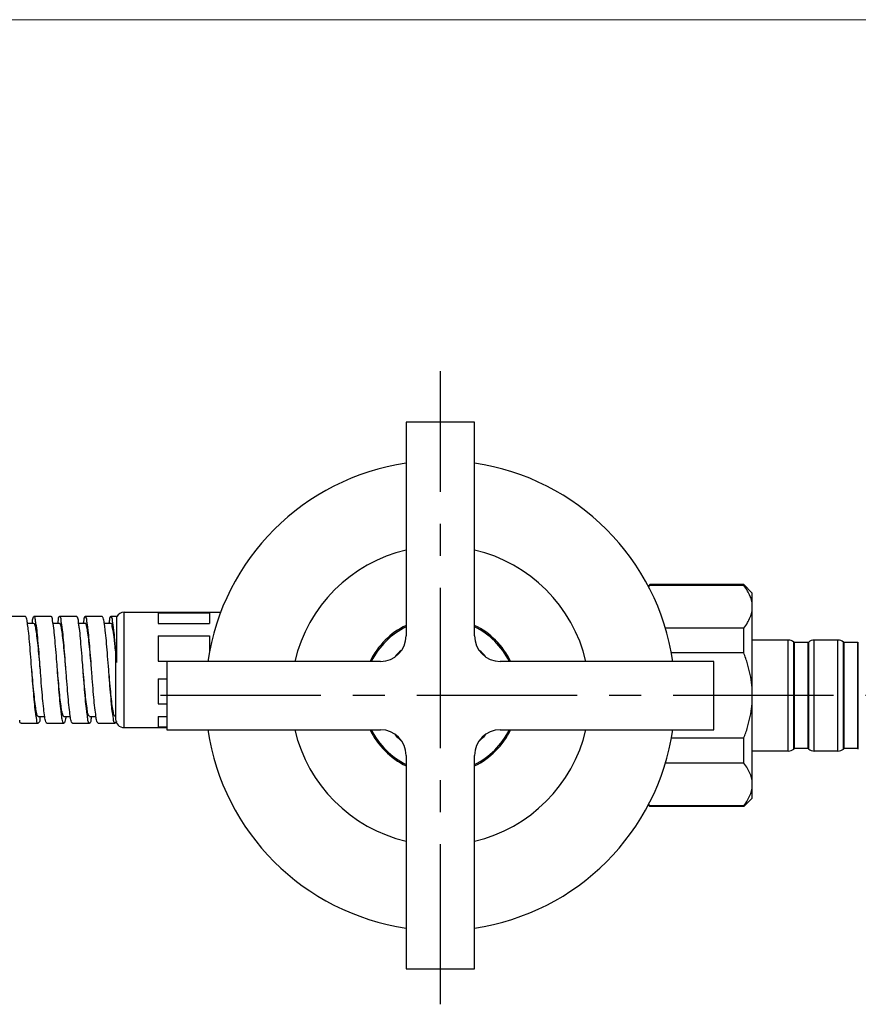
# Model space of a CAD drawing. Extents: x 0 to 1400, y 0 to 975.
# Drawn here: x 468 to 566, y 860 to 975 of the extents above; entities that cross this region are included whole.
import ezdxf

# ---------------------------------------------------------------- set-up
doc = ezdxf.new("R2010")
doc.units = 0
doc.header["$LTSCALE"] = 15
doc.header["$MEASUREMENT"] = 0
doc.linetypes.add('CENTER', pattern=[2, 1.25, -0.25, 0.25, -0.25])
doc.layers.get('0').update_dxf_attribs({"linetype": 'CONTINUOUS'})
for name, color, linetype in [('DEF_LAYER_AXIS', 7, 'CONTINUOUS'), ('DEF_LAYER_CUT_FEAT', 7, 'CONTINUOUS'), ('DEF_LAYER_ROUND_FEAT', 7, 'CONTINUOUS')]:
    doc.layers.add(name, color=color, linetype=linetype)
doc.layers.add('wall', color=3, linetype='CONTINUOUS', lineweight=40)

msp = doc.modelspace()

# ---------------------------------------------------------------- linework, layer by layer
at = {"color": 1, "linetype": 'CENTER'}
for p, q in [((516.8555750667933, 859.7346514509646), (516.8555750667933, 933.8475956133645)), ((772.8555750667933, 895.8742083321646), (481.6394944588933, 895.8742083321646))]:
    msp.add_line(p, q, dxfattribs=at)
at = {"color": 7, "linetype": 'Continuous'}
for p, q in [((520.8555750667933, 927.8742083321646), (512.8555750667933, 927.8742083321646)), ((468.3055750667934, 905.1309193360646), (466.3055750666933, 905.1309193360646)), ((471.3055750667934, 905.1309193360646), (469.3055750667934, 905.1309193360646)), ((469.3160230680933, 905.0997220376646), (469.3079375755933, 905.0967801448646)), ((474.3055750667934, 905.1309193360646), (472.3055750667934, 905.1309193360646)), ((477.3055750666933, 905.1309193360646), (475.3055750666933, 905.1309193360646)), ((478.9895496629933, 905.1309193360646), (478.3055750666933, 905.1309193360646)), ((478.9895496629933, 899.7424380142646), (478.9895496629933, 905.1309193360646)), ((479.8555750667933, 892.1309193360646), (479.8555750667933, 905.6309193360646)), ((479.8555750667933, 905.6309193360646), (491.1744210983934, 905.6309193360646)), ((468.5443731564933, 904.3621563880646), (468.5424140042933, 904.3809377476646)), ((469.3055750667934, 904.3309193360645), (468.5487030594934, 904.3309193360645)), ((469.0873153505934, 904.3633796523646), (469.0830365120933, 904.3288692739646)), ((469.4739501842932, 904.7257552867646), (469.4702092130933, 904.7630446359645)), ((472.3055750667934, 904.3309193360645), (471.5429400582934, 904.3309193360645)), ((472.0869120409934, 904.3670511009645), (472.0794789637935, 904.3286677940646)), ((475.3055750666933, 904.3309193360645), (474.5441756707933, 904.3309193360645)), ((475.0833725582934, 904.3685186989646), (475.0756303247933, 904.3293614718646)), ((475.4588008731932, 904.0526808835646), (475.4460648788934, 904.1127815009646)), ((477.5415839710934, 904.3625226779646), (477.5363313944933, 904.4150979860646)), ((478.3055750666933, 904.3309193360645), (477.5475853247933, 904.3309193360645)), ((478.0795213465933, 904.3701486086646), (478.0716226864934, 904.3301002242646)), ((478.5108699608934, 904.5320288440646), (478.5087027177933, 904.5738039201646)), ((478.6345709473933, 903.1259553756646), (478.6294880709934, 903.1576548953645)), ((478.7052937562933, 903.1378710733646), (478.7022281888933, 903.1700117831646)), ((478.8693379266933, 901.2574099744646), (478.8557625782933, 901.4137173779646)), ((557.5649300311934, 902.3742083321646), (553.3555750667933, 902.3742083321646)), ((557.5649300311934, 889.3742083321646), (557.5649300311934, 902.3742083321646)), ((558.2157214046933, 889.6149517297646), (558.2157214046933, 902.1334649345646)), ((558.2848541073934, 902.0742083321646), (558.2157214046933, 902.1334649345646)), ((558.2848541073934, 889.6742083321645), (558.2848541073934, 902.0742083321646)), ((559.8848541073933, 902.0742083321646), (558.2848541073934, 902.0742083321646)), ((559.9539868101933, 902.1334649345646), (559.8848541073933, 902.0742083321646)), ((559.8848541073933, 889.6742083321645), (559.8848541073933, 902.0742083321646)), ((559.9539868101933, 889.6149517297646), (559.9539868101933, 902.1334649345646)), ((560.6047781836933, 889.3742083321646), (560.6047781836933, 902.3742083321646)), ((563.3649300311934, 902.3742083321646), (560.6047781836933, 902.3742083321646)), ((563.3649300311934, 889.3742083321646), (563.3649300311934, 902.3742083321646)), ((564.0157214046933, 889.6149517297646), (564.0157214046933, 902.1334649345646)), ((564.0848541073933, 902.0742083321646), (564.0157214046933, 902.1334649345646)), ((564.0848541073933, 889.6742083321645), (564.0848541073933, 902.0742083321646)), ((565.6848541073932, 902.0742083321646), (564.0848541073933, 902.0742083321646)), ((565.7539868101933, 902.1334649345646), (565.6848541073932, 902.0742083321646)), ((565.6848541073932, 889.6742083321645), (565.6848541073932, 902.0742083321646)), ((565.7539868101933, 889.6149517297646), (565.7539868101933, 902.1334649345646)), ((478.8555750667933, 901.0976340406646), (478.8438183742933, 901.2184398460646)), ((478.8555750667933, 901.2196550335645), (478.8555750667933, 893.1319486904646)), ((478.8724542257933, 901.2209957269646), (478.8693379266933, 901.2574099744646)), ((478.8826979449932, 901.0997899325646), (478.8724542257933, 901.2209957269646)), ((469.0555814496934, 898.8809198239646), (469.0311848228935, 899.2000480481646)), ((478.0556470442934, 898.8809248593645), (478.0207374839933, 899.3365377141646)), ((484.8555750667933, 899.8742083321646), (484.8555750667933, 891.8742083321646)), ((548.8555750667933, 891.8742083321646), (548.8555750667933, 899.8742083321646)), ((470.0799653106933, 898.5617906241646), (470.0555683597934, 898.8809188224647)), ((472.0555683597934, 898.8809188224647), (472.0526405480932, 898.9191578689646)), ((472.0799653106933, 898.5617906241646), (472.0555683597934, 898.8809188224647)), ((475.0555645405934, 898.8809185275646), (475.0526417789933, 898.9190006617646)), ((476.0584297615933, 898.8428737659646), (476.0555110666933, 898.8809144248646)), ((469.8055750667934, 893.4309193360646), (470.5624470740934, 893.4309193360646)), ((470.0281136213935, 893.4329693981646), (470.0238347828933, 893.3984590197646)), ((472.4511191616934, 894.2813897131646), (472.4458189691934, 894.3226804724646)), ((472.5492459527934, 894.1976161769646), (472.5365768724932, 894.2891159699645)), ((472.8055750667934, 893.4309193360646), (473.5643142963934, 893.4309193360646)), ((473.0499350892933, 893.4306571884646), (473.0431497107934, 893.3839578810646)), ((475.8055750666933, 893.4309193360646), (476.5650354220934, 893.4309193360646)), ((476.0405307050933, 893.4315166794646), (476.0327289422933, 893.3913535213646)), ((478.8055750666933, 893.4309193360646), (478.8555750667933, 893.4309193360646)), ((467.8055750667934, 892.6309193360646), (469.8055750667934, 892.6309193360646)), ((470.8055750667934, 892.6309193360646), (472.8055750667934, 892.6309193360646)), ((473.8055750666933, 892.6309193360646), (475.8055750666933, 892.6309193360646)), ((476.8055750666933, 892.6309193360646), (478.8055750666933, 892.6309193360646)), ((479.8555750667933, 892.1309193360646), (484.8555750667933, 892.1309193360646)), ((557.5649300311934, 889.3742083321646), (553.3555750667933, 889.3742083321646)), ((558.2848541073934, 889.6742083321645), (558.2157214046933, 889.6149517297646)), ((559.8848541073933, 889.6742083321645), (558.2848541073934, 889.6742083321645)), ((559.9539868101933, 889.6149517297646), (559.8848541073933, 889.6742083321645)), ((563.3649300311934, 889.3742083321646), (560.6047781836933, 889.3742083321646)), ((564.0848541073933, 889.6742083321645), (564.0157214046933, 889.6149517297646)), ((565.6848541073932, 889.6742083321645), (564.0848541073933, 889.6742083321645)), ((565.7539868101933, 889.6149517297646), (565.6848541073932, 889.6742083321645)), ((512.8555750667933, 863.8742083321646), (520.8555750667933, 863.8742083321646))]:
    msp.add_line(p, q, dxfattribs=at)
for centre, radius, start, end in [((516.8555750667933, 895.8742083321646), 27.5, 98.37375543269826, 171.6262445673013), ((516.8555750667933, 895.8742083321646), 27.5, 8.373755432698678, 81.62624456730174), ((516.8555750667933, 895.8742083321646), 17.5, 103.2323915462113, 166.7602090813016), ((516.8555750667933, 895.8742083321646), 17.5, 13.23979091869843, 76.76760845378871), ((479.8555750667933, 904.6309193360646), 1, 90, 150.0000000000047), ((557.5649300311934, 901.3742083321646), 1, 49.39870535500499, 90), ((560.6047781836933, 901.3742083321646), 1, 90, 130.601294644995), ((563.3649300311934, 901.3742083321646), 1, 49.39870535500499, 90), ((479.8555750667933, 893.1309193360646), 1, 180, 270), ((516.8555750667933, 895.8742083321646), 27.5, 188.3737554326987, 261.6262445673017), ((516.8555750667933, 895.8742083321646), 17.5, 193.2397909186982, 256.7676084537887), ((516.8555750667933, 895.8742083321646), 27.5, 278.3737554326983, 351.6262445673013), ((516.8555750667933, 895.8742083321646), 17.5, 283.2323915462113, 346.7602090813016), ((557.5649300311934, 890.3742083321646), 1, 270, 310.601294644995), ((560.6047781836933, 890.3742083321646), 1, 229.398705355005, 270), ((563.3649300311934, 890.3742083321646), 1, 270, 310.601294644995)]:
    msp.add_arc(centre, radius, start, end, dxfattribs=at)
for points, start_tangent, end_tangent in [([(468.3518811770932, 905.0875847352646), (468.3052130221934, 905.1295013888646)], (-0.5703133210766724, 0.8214272431582097), (-0.9689151711777462, 0.2473931912191583)), ([(468.5424140042933, 904.3809377476646), (468.4214287252933, 904.9478334262647), (468.3518811770932, 905.0875847352646)], (-0.1025686679160662, 0.994725926254023), (-0.5703133206466767, 0.8214272434567538)), ([(469.3079375755933, 905.0967801448646), (469.2263067740932, 905.0449846462645), (469.1043555545934, 904.5840669389646)], (-0.9310448453594373, -0.3649047765234398), (-0.03218752107253646, -0.9994818475025974)), ([(469.4702092130933, 904.7630446359645), (469.3482579935933, 905.1059626800646), (469.3160230680933, 905.0997220376646)], (-0.09565653587288356, 0.9954143997073781), (-0.9482364458460822, -0.3175651787730987)), ([(471.5269630363932, 904.3679813903645), (471.4702092130933, 904.7630446359645), (471.3482579935933, 905.1059626800646), (471.3160230680933, 905.0997220376646)], (-0.1861536087537185, 0.9825206531915589), (-0.9482364458036161, -0.317565178899901)), ([(472.2973758579933, 905.0957977744646), (472.2576924297932, 905.0995171879646), (472.1374806934932, 904.7475800796645)], (-0.9738155706000887, 0.2273394696413802), (-0.07400293054712055, -0.9972580239188041)), ([(472.3779041660932, 905.0593441159646), (472.2973758579933, 905.0957977744646)], (-0.8232662815794287, 0.5676553792701879), (-0.9738155704877453, 0.2273394701226067)), ([(472.4981159023932, 904.6295939542646), (472.3779041660932, 905.0593441159646)], (-0.02941160205289883, 0.999567385254582), (-0.8232662815005098, 0.5676553793846433)), ([(474.3067590789933, 905.0983477104646), (474.2950624092932, 905.1033741778646)], (-0.903091131029236, 0.4294489597802462), (-0.934270196670783, 0.3565658419040392)), ([(474.5256709026933, 904.3634283164646), (474.5087933351933, 904.5733142668646), (474.3876918128933, 905.0387131717646), (474.3067590789933, 905.0983477104646)], (-0.1169484568682671, 0.9931379855972337), (-0.9030911316033259, 0.4294489585729884)), ([(475.2956844516934, 905.1001919185646), (475.2629858374933, 905.1060720568646), (475.1427741011933, 904.7711124094646)], (-0.9519026243419776, 0.3064007078497964), (-0.09688439721244044, -0.995295641292969)), ([(475.3831975737933, 905.0485082105646), (475.2956844516934, 905.1001919185646)], (-0.7577130369860696, 0.6525878895454214), (-0.9519026243046281, 0.3064007079658303)), ([(475.5034093100933, 904.6020505262646), (475.3831975737933, 905.0485082105646)], (-0.03468139432687729, 0.9993984194942194), (-0.7577130371978179, 0.6525878892995626)), ([(477.3442770240933, 905.0913904518646), (477.3038630340934, 905.1266401298645)], (-0.6191319753401753, 0.7852869520827228), (-0.9284504918658931, 0.3714561672041281)), ([(477.5363313944933, 904.4150979860646), (477.4152298720933, 904.9668177118646), (477.3442770240933, 905.0913904518646)], (-0.09463519506791815, 0.9955120189402322), (-0.6191319749664355, 0.7852869523773849)), ([(478.2953285412932, 905.1051189537646), (478.2682792450933, 905.1118617989646), (478.1480675087932, 904.7939207819646)], (-0.9293884376649836, 0.369103145387087), (-0.122076300188048, -0.9925207186413781)), ([(478.3884909814933, 905.0369142532646), (478.2953285412932, 905.1051189537646)], (-0.6911758181841513, 0.722686646035105), (-0.9293884377495188, 0.3691031451742305)), ([(478.5087027177933, 904.5738039201646), (478.3884909814933, 905.0369142532646)], (-0.04314835551458746, 0.9990686760260213), (-0.6911758182569453, 0.7226866459654849)), ([(468.5641658405934, 904.1909145687646), (468.5443731564933, 904.3621563880646)], (-0.1230998675138665, 0.9923942878806128), (-0.1050070380644711, 0.9944714787046067)), ([(469.0311848228935, 899.2000480481646), (468.9092336032934, 900.7666730774646), (468.7872823837934, 902.2109457795646), (468.6653311642933, 903.4391581997646), (468.5641658405934, 904.1909145687646)], (-0.07611837974680633, 0.9970987876157112), (-0.1230998674481085, 0.9923942878887697)), ([(469.1043555545934, 904.5840669389646), (469.0873153505934, 904.3633796523646)], (-0.0321875209630926, -0.9994818475061219), (-0.1175475315122282, -0.9930672574581149)), ([(469.4100054464934, 904.2010802496646), (469.3006994677933, 904.3201251032646)], (-0.5333868971927053, 0.8458713956052294), (-0.9113457644675853, 0.41164171021289)), ([(470.0429168388932, 899.0253891620646), (469.9163345603934, 900.4478414410646), (469.7897522818932, 901.7608060386646), (469.6631700034934, 902.8725403919645), (469.5365877249933, 903.7053627729646), (469.4100054464934, 904.2010802496646)], (-0.0864583205925511, 0.9962554686426146), (-0.5333868972791752, 0.8458713955507035)), ([(469.4990857738933, 904.5299831079645), (469.4739501842932, 904.7257552867646)], (-0.1510961788097808, 0.9885190664570324), (-0.1040319082652574, 0.99457396007672)), ([(469.5096632639934, 904.4642767499646), (469.4990857738933, 904.5299831079645)], (-0.1665961100286183, 0.9860252208353155), (-0.151096178152647, 0.988519066557476)), ([(469.5462066662933, 904.2702047797646), (469.5096632639934, 904.4642767499646)], (-0.1984056896026766, 0.9801199836414348), (-0.1665961096936521, 0.9860252208919104)), ([(469.5921604325933, 904.0384798776646), (469.5462066662933, 904.2702047797646)], (-0.1785174104661559, 0.9839367531302294), (-0.1984056898025426, 0.9801199836009759)), ([(470.0555683597934, 898.8809188224647), (469.9580140911933, 900.1491215069645), (469.8360628715932, 901.6541683227646), (469.7141116520934, 902.9792799435646), (469.5921604325933, 904.0384798776646)], (-0.07633042027283292, 0.9970825777943234), (-0.1785174102993304, 0.9839367531604969)), ([(471.5590771094933, 904.2070837950646), (471.5269630363932, 904.3679813903645)], (-0.2002837539330925, 0.9797379332813795), (-0.186153608796899, 0.9825206531833778)), ([(471.5921604325933, 904.0384798776646), (471.5590771094933, 904.2070837950646)], (-0.1785174105158261, 0.9839367531212176), (-0.2002837539910776, 0.9797379332695256)), ([(472.0526405480932, 898.9191578689646), (471.9580140911933, 900.1491215069645), (471.8360628715932, 901.6541683227646), (471.7141116520934, 902.9792799435646), (471.5921604325933, 904.0384798776646)], (-0.07635469788576943, 0.997080718954475), (-0.1785174103186981, 0.9839367531569831)), ([(472.1374806934932, 904.7475800796645), (472.0869120409934, 904.3670511009645)], (-0.07400293051731872, -0.9972580239210157), (-0.1859923805432486, -0.9825511866461999)), ([(472.4059666902933, 904.2120108062646), (472.3136395828933, 904.3301419619646), (472.3061118427934, 904.3289241863646)], (-0.3730596060774521, 0.9278073778071267), (-0.9656618667863291, -0.2598021536376132)), ([(472.4394460344934, 904.1181007259646), (472.4059666902933, 904.2120108062646)], (-0.310934430944353, 0.9504313650407964), (-0.3730596056861973, 0.9278073779644452)), ([(473.0556719866934, 898.8809277689646), (472.9426718408934, 900.1576715467646), (472.8168653892933, 901.4935607569646), (472.6910589376932, 902.6491113270646), (472.5652524860934, 903.5445609076646), (472.4394460344934, 904.1181007259646)], (-0.08668577582307098, 0.9962357031696628), (-0.3109344305000736, 0.9504313651861428)), ([(472.5031687180933, 904.5313220233646), (472.4981159023932, 904.6295939542646)], (-0.07280036366457565, 0.99734653308181), (-0.029411602195662, 0.9995673852503814)), ([(472.5083028018933, 904.4713692642646), (472.5031687180933, 904.5313220233646)], (-0.09756545161918173, 0.9952291106324942), (-0.07280036279042648, 0.9973465331456176)), ([(472.5347329277934, 904.2744089385646), (472.5083028018933, 904.4713692642646)], (-0.1637023235412467, 0.9865097816378695), (-0.09756545171060747, 0.9952291106235315)), ([(472.5768576766934, 904.0502558349646), (472.5347329277934, 904.2744089385646)], (-0.1969029953561072, 0.9804229752610824), (-0.1637023234772869, 0.9865097816484831)), ([(472.6183276386932, 903.8373643568646), (472.5768576766934, 904.0502558349646)], (-0.1769493517895657, 0.9842199585972907), (-0.1969029954315585, 0.9804229752459293)), ([(473.0554913340934, 898.8809129093646), (472.9789628476933, 899.8794732038646), (472.8587511112933, 901.3849873573646), (472.7385393749933, 902.7326089140646), (472.6183276386932, 903.8373643568646)], (-0.07652052449218277, 0.9970680063724047), (-0.1769493516564113, 0.98421995862123)), ([(474.5493674294933, 904.1954834049646), (474.5256709026933, 904.3634283164646)], (-0.1590972698488442, 0.9872629126664508), (-0.1169484570970603, 0.9931379855702919)), ([(475.0526417789933, 898.9190006617646), (474.9931994246933, 899.6950940943645), (474.8720979022933, 901.2239560889645), (474.7509963799932, 902.6028958344646), (474.6298948575934, 903.7436800808646), (474.5493674294933, 904.1954834049646)], (-0.07652353523505281, 0.997067775306739), (-0.1590972700451699, 0.987262912634813)), ([(475.1427741011933, 904.7711124094646), (475.0833725582934, 904.3685186989646)], (-0.09688439713873821, -0.9952956413001433), (-0.1910829036853057, -0.9815739014048775)), ([(475.3329944215934, 904.3219351478646), (475.3121788053934, 904.3161038760646)], (-0.9960236989918226, -0.08908866957502037), (-0.9133742382479141, -0.4071209904991915)), ([(475.3827955304932, 904.2943125765646), (475.3329944215934, 904.3219351478646)], (-0.5985802994827374, 0.8010628096916974), (-0.9960236990059309, -0.08908866941728731)), ([(475.4460648788934, 904.1127815009646), (475.3827955304932, 904.2943125765646)], (-0.21511771425451, 0.9765881265988826), (-0.5985802996378403, 0.8010628095757993)), ([(476.0557499857932, 898.8809346312646), (475.9620266796933, 899.9419044140645), (475.8362202279934, 901.2975826845646), (475.7104137763934, 902.4864497814646), (475.5846073247933, 903.4264436683646), (475.4588008731932, 904.0526808835646)], (-0.08711190561019881, 0.9961985323724182), (-0.2036293775928086, 0.9790480461045646)), ([(475.5069353556933, 904.5316981596646), (475.5034093100933, 904.6020505262646)], (-0.06508156841621184, 0.9978799474147609), (-0.03468139421715526, 0.9993984194980271)), ([(475.5114812616935, 904.4728882692646), (475.5069353556933, 904.5316981596646)], (-0.08875106957662246, 0.9960538377261571), (-0.0650815671924094, 0.9978799474945771)), ([(475.5234276627934, 904.3636734583646), (475.5114812616935, 904.4728882692646)], (-0.127431907581441, 0.9918473213807433), (-0.08875107015458676, 0.9960538376746588)), ([(475.5359015108934, 904.2757796153646), (475.5234276627934, 904.3636734583646)], (-0.1526034415795541, 0.9882875035221663), (-0.1274319071801104, 0.9918473214323058)), ([(475.5754918025932, 904.0515712694646), (475.5359015108934, 904.2757796153646)], (-0.1876960003199513, 0.9822271689705456), (-0.1526034416645459, 0.9882875035090426)), ([(475.6236210463933, 903.7948501416646), (475.5754918025932, 904.0515712694646)], (-0.1703761280014739, 0.985379102177038), (-0.1876960003871943, 0.9822271689576961)), ([(476.0555110666933, 898.8809144248646), (475.9842562552933, 899.8110127674646), (475.8640445189933, 901.3213486411646), (475.7438327826933, 902.6778046214646), (475.6236210463933, 903.7948501416646)], (-0.07650258871999613, 0.9970693827006921), (-0.1703761281354717, 0.9853791021538691)), ([(477.5615351059932, 904.1919053597646), (477.5415839710934, 904.3625226779646)], (-0.1264671850270623, 0.9919707914607823), (-0.1039720832503854, 0.9945802159225646)), ([(478.0207374839933, 899.3365377141646), (477.8996359615933, 900.8860619373646), (477.7785344392933, 902.3072845075646), (477.6574329168934, 903.5092666532646), (477.5615351059932, 904.1919053597646)], (-0.07623790956762566, 0.9970896555198828), (-0.126467185032855, 0.9919707914600437)), ([(478.1480675087932, 904.7939207819646), (478.0795213465933, 904.3701486086646)], (-0.1220763000762197, -0.9925207186551327), (-0.1920940077712323, -0.9813765292579529)), ([(478.3523492602933, 904.3047887589646), (478.3135068770935, 904.3004420878646)], (-0.9974356179513025, 0.07156946305585621), (-0.9677627341810681, -0.251863634394455)), ([(478.6039621634934, 903.3008581443646), (478.4781557118934, 903.9787638504646), (478.3523492602933, 904.3047887589646)], (-0.1913866895858721, 0.9815147146372086), (-0.9974356178787464, 0.07156946406704386)), ([(478.5144224195933, 904.4815407410646), (478.5108699608934, 904.5320288440646)], (-0.07981751427250769, 0.9968094925387488), (-0.06031680377993187, 0.9981792840876701)), ([(478.5263291399933, 904.3635341704646), (478.5144224195933, 904.4815407410646)], (-0.1194715488192855, 0.9928376247014016), (-0.0798175152446668, 0.9968094924609053)), ([(478.5367531058932, 904.2843896092646), (478.5263291399933, 904.3635341704646)], (-0.1409558654280241, 0.9900158806814348), (-0.1194715491434804, 0.9928376246623901)), ([(478.7022281888933, 903.1700117831646), (478.6289144540933, 903.7517319603646), (478.5367531058932, 904.2843896092646)], (-0.09601119802157611, 0.9953802539002178), (-0.1409558653540766, 0.9900158806919633)), ([(478.6294880709934, 903.1576548953645), (478.6039621634934, 903.3008581443646)], (-0.1611144204491959, 0.9869357342417591), (-0.1913866893459822, 0.9815147146839852)), ([(478.6618188396933, 902.9354495525646), (478.6345709473933, 903.1259553756646)], (-0.1293995942193542, 0.991592529729761), (-0.1555936674893734, 0.9878211430401794)), ([(478.7762427435932, 901.8727415283646), (478.7297686151933, 902.3178643587646), (478.6618188396933, 902.9354495525646)], (-0.1049518996116438, 0.9944772992722898), (-0.1293995942571283, 0.9915925297248314)), ([(478.7223403138933, 902.9468636814646), (478.7052937562933, 903.1378710733646)], (-0.08483047287623777, 0.9963953988611118), (-0.09391356189397528, 0.9955803548144101)), ([(478.8143522621933, 901.8772885085646), (478.7491261903933, 902.6225336577646), (478.7223403138933, 902.9468636814646)], (-0.08966181218888741, 0.9959722684066082), (-0.08483047271467303, 0.9963953988748669)), ([(478.8438183742933, 901.2184398460646), (478.7762427435932, 901.8727415283646)], (-0.09818987219236386, 0.9951676989326208), (-0.1049518996541149, 0.9944772992678077)), ([(478.8557625782933, 901.4137173779646), (478.8143522621933, 901.8772885085646)], (-0.08743083307471428, 0.9961705925331572), (-0.08966181219913202, 0.9959722684056859)), ([(478.9895496629933, 899.7424380142646), (478.8826979449932, 901.0997899325646)], (-0.07690224291123013, 0.9970386376842286), (-0.08344088273472401, 0.9965127290147628)), ([(469.5189897008934, 893.7233587945645), (469.3970384813933, 894.7825587287646), (469.2750872618933, 896.1076703495646), (469.1531360423933, 897.6127171653646), (469.0555814496934, 898.8809198239646)], (-0.1785174039539921, 0.9839367543117431), (-0.07632983962525079, 0.997082622244909)), ([(469.6378535477934, 893.7637251627646), (469.5112712692933, 894.4338741586646), (469.3846889907934, 895.4147575964646), (469.2581067122933, 896.6378368724646), (469.1315244337934, 898.0176501031646), (469.0577290489932, 898.8547152250646)], (-0.1370714146707156, 0.9905611678640391), (-0.08753308520701211, 0.9961616128892652)), ([(470.5687386206932, 893.3809009145646), (470.5677701886934, 893.3902177678646), (470.4458189691934, 894.3226804724646), (470.3238677496934, 895.5508928927646), (470.2019165301933, 896.9951655948646), (470.0799653106933, 898.5617906241646)], (-0.1028360098029031, 0.9946983236578906), (-0.07611986876168297, 0.9970986739434089)), ([(472.5365768724932, 894.2891159699645), (472.4226636743933, 895.0915681934646), (472.2960813958935, 896.2502987012646), (472.1694991173933, 897.5928421460646), (472.0577504436933, 898.8545784563646)], (-0.1390776326821299, 0.9902814812403263), (-0.08659248286212413, 0.9962438164986385)), ([(472.4458189691934, 894.3226804724646), (472.3238677496934, 895.5508928927646), (472.2019165301933, 896.9951655948646), (472.0799653106933, 898.5617906241646)], (-0.1260483549751764, 0.9920240986024744), (-0.076119868750141, 0.99709867394429)), ([(473.5800215291933, 893.3154218211646), (473.4598097928933, 894.1993558029646), (473.3395980565933, 895.3784831328646), (473.2193863202933, 896.7784546021646), (473.0991745839933, 898.3109957993646), (473.0554913340934, 898.8809129093646)], (-0.08881913857723439, 0.9960477702512054), (-0.07652052448533826, 0.9970680063729298)), ([(475.4776055141933, 894.0483133936646), (475.3565039917933, 895.1974311443646), (475.2354024693932, 896.5822416698646), (475.1143009470934, 898.1141360706646), (475.0555645405934, 898.8809185275646)], (-0.1597421081883516, 0.9871587809828473), (-0.07652380921936139, 0.9970677542787946)), ([(475.5773141971933, 894.0419448957646), (475.4512272406932, 894.8641551491646), (475.3251402840933, 895.9648547490646), (475.1990533275934, 897.2677302504646), (475.0729663710933, 898.6824509968646)], (-0.08987592839173623, 0.9959529695200088), (-0.08654359085562845, 0.9962480649325316)), ([(476.5853149367933, 893.2842356891646), (476.4651032004933, 894.1537385403645), (476.3448914641933, 895.3213111103646), (476.2246797278933, 896.7133327694646), (476.1044679915933, 898.2420303769646), (476.0584297615933, 898.8428737659646)], (-0.07815765611060417, 0.9969410116909108), (-0.0764988012463198, 0.997069673296644)), ([(478.4392289333932, 894.2878561651646), (478.3840420510933, 894.9125018957646), (478.2629405287933, 896.2510430004646), (478.1418390063932, 897.7578601574646), (478.0556470442934, 898.8809248593645)], (-0.1070853981752889, 0.9942498265011869), (-0.07652084954549408, 0.9970679814259588)), ([(478.6034011536933, 893.9122409374646), (478.4773141971932, 894.6689964014646), (478.3512272406933, 895.7177719121646), (478.2251402841935, 896.9858540133646), (478.0990533275933, 898.3853243361646)], (-0.03131277284086815, 0.9995096348995424), (-0.08655891170176735, 0.9962467338992916)), ([(469.5388813291934, 893.6197701999646), (469.5189897008934, 893.7233587945645)], (-0.1964128359220965, 0.9805212888484572), (-0.1785174036492645, 0.9839367543670303)), ([(469.5841870964932, 893.3938572816646), (469.5388813291934, 893.6197701999646)], (-0.186153609959627, 0.9825206529630811), (-0.1964128360450465, 0.9805212888238285)), ([(469.7951270654933, 892.6621166344646), (469.7628921398932, 892.6558759920646), (469.6409409203934, 892.9987940362646), (469.5841870964932, 893.3938572816646)], (-0.9482364459139759, -0.3175651785703709), (-0.186153610198956, 0.9825206529177365)), ([(469.7966338055933, 893.4572008604646), (469.7644358261932, 893.4511368419646), (469.6378535477934, 893.7637251627646)], (-0.9467118761623783, -0.3220817031951829), (-0.1370714146061538, 0.9905611678729729)), ([(470.0238347828933, 893.3984590197646), (470.0067945788933, 893.1777717330646), (469.8848433593932, 892.7168540258646), (469.7951270654933, 892.6621166344646)], (-0.1175475314336897, -0.9930672574674114), (-0.9482364459327595, -0.3175651785142838)), ([(470.6897214081932, 892.8140052458646), (470.5687386206932, 893.3809009145646)], (-0.3732932045968801, 0.9277134166334946), (-0.1028360097739672, 0.994698323660882)), ([(472.5404591559934, 893.6223948775646), (472.4511191616934, 894.2813897131646)], (-0.126972075386956, 0.9919062919812179), (-0.128534441655593, 0.9917050455192234)), ([(472.5687386206932, 893.3809009145646), (472.5677701886934, 893.3902177678646), (472.5404591559934, 893.6223948775646)], (-0.1028360100029253, 0.9946983236372114), (-0.1269720754029431, 0.9919062919791715)), ([(472.6707149468934, 893.6452388681646), (472.5492459527934, 894.1976161769646)], (-0.3331599427351501, 0.9428703264801113), (-0.1349703364703617, 0.9908496395887104)), ([(472.8059203301932, 892.6323038440646), (472.6897214081932, 892.8140052458646), (472.5687386206932, 893.3809009145646)], (-0.9702847274360525, 0.241966005265916), (-0.1028360098627077, 0.9946983236517076)), ([(472.8055320327933, 893.4312711672646), (472.8024105097934, 893.4310390398646), (472.6758282312933, 893.6309069779646), (472.6707149468934, 893.6452388681646)], (-0.9926025153618478, -0.1214094168396045), (-0.3331599427192187, 0.9428703264857405)), ([(473.0431497107934, 893.3839578810646), (472.9336238472933, 892.8543349894646), (472.8116726276933, 892.6314289879646), (472.8059203301932, 892.6323038440646)], (-0.142243664278904, -0.9898316725446354), (-0.9702847274002414, 0.2419660054095187)), ([(473.7721212877932, 892.6677419378645), (473.7002332654934, 892.7824171462646), (473.5800215291933, 893.3154218211646)], (-0.6558358545303907, 0.7549035249039392), (-0.08881913856369542, 0.9960477702524129)), ([(475.5832685722933, 893.3985000433646), (475.4776055141933, 894.0483133936646)], (-0.1124099703898961, 0.9936619136089211), (-0.1597421082281648, 0.9871587809764046)), ([(475.8110437346934, 893.4430159253646), (475.7034011536934, 893.5552292759646), (475.5773141971933, 894.0419448957646)], (-0.9112096919137108, 0.4119428326388512), (-0.08987592841221141, 0.9959529695181613)), ([(475.8158435715934, 892.6549600579646), (475.7198085588934, 892.7314815030646), (475.5987070365934, 893.2084162092646), (475.5832685722933, 893.3985000433646)], (-0.9196244172487571, 0.3927988431753383), (-0.112409970446525, 0.9936619136025149)), ([(476.0327289422933, 893.3913535213646), (475.9620116036933, 892.9633913572646), (475.8409100812933, 892.6480265614646), (475.8158435715934, 892.6549600579646)], (-0.1897114949513741, -0.9818398793506581), (-0.9196244171943869, 0.3927988433026305)), ([(478.5051435734933, 893.8278851338646), (478.4392289333932, 894.2878561651646)], (-0.1878840456868346, 0.9821912162997323), (-0.1070853981125103, 0.9942498265079482)), ([(478.5480503760932, 893.6223174876646), (478.5051435734933, 893.8278851338646)], (-0.2098995889605602, 0.977722947748588), (-0.1878840457965949, 0.9821912162787362)), ([(478.5921593634935, 893.3971025979646), (478.5480503760932, 893.6223174876646)], (-0.164149739999096, 0.9864354326859053), (-0.2098995887480218, 0.9777229477942162)), ([(478.6264443470932, 893.0610776010645), (478.6262450958934, 893.0665933265645), (478.5921593634935, 893.3971025979646)], (-0.03510496732889803, 0.9993836306788486), (-0.1641497400353394, 0.9864354326798741)), ([(478.6790223675935, 893.5548609462646), (478.6034011536933, 893.9122409374646)], (-0.5977712512097167, 0.8016667207931046), (-0.0313127728242992, 0.9995096349000613)), ([(478.8103221922934, 893.4493604162645), (478.7294881101934, 893.4999727112646), (478.6790223675935, 893.5548609462646)], (-0.9684278770055711, 0.2492938969138284), (-0.5977712512451542, 0.8016667207666804)), ([(467.7951270653934, 892.6621166344646), (467.7628921398932, 892.6558759920646), (467.6409409203934, 892.9987940362646)], (-0.9482364459506133, -0.3175651784609729), (-0.09565653657073811, 0.9954143996403163)), ([(470.7591560647934, 892.6741832220646), (470.6897214081932, 892.8140052458646)], (-0.5699921424721905, 0.8216501430170644), (-0.3732932046149072, 0.927713416626241)), ([(470.8059203301932, 892.6323038440646), (470.7591560647934, 892.6741832220646)], (-0.9702847274598853, 0.2419660051703472), (-0.5699921425420258, 0.8216501429686184)), ([(473.8085370677934, 892.6374480321646), (473.7721212877932, 892.6677419378645)], (-0.9106598805206747, 0.4131568491627248), (-0.6558358545326874, 0.7549035249019439)), ([(476.7794651156933, 892.6652937581646), (476.7055266730933, 892.7676285688646), (476.5853149367933, 893.2842356891646)], (-0.7093363288470127, 0.7048701813652232), (-0.07815765615405333, 0.9969410116875044)), ([(476.8107632891933, 892.6413957375646), (476.7794651156933, 892.6652937581646)], (-0.8961306708958697, 0.4437902890777564), (-0.7093363290818911, 0.7048701811288566)), ([(478.8039642417934, 892.6710042456646), (478.7473466181932, 892.6773387187646), (478.6264443470932, 893.0610776010645)], (-0.9991935466340449, -0.04015291228390666), (-0.03510496736616826, 0.9993836306775394)), ([(478.8684481405933, 892.6850282719646), (478.8039642417934, 892.6710042456646)], (-0.9150719535941255, -0.4032906145020369), (-0.9991935466500067, -0.0401529118866998)), ([(478.9602906510934, 892.8279527551646), (478.8684481405933, 892.6850282719646)], (-0.1940425145333718, -0.9809931205434451), (-0.915071953751252, -0.4032906141455148))]:
    msp.add_spline(points, degree=3, dxfattribs=dict(at, start_tangent=start_tangent, end_tangent=end_tangent))
at = {"layer": 'DEF_LAYER_AXIS', "color": 7, "linetype": 'Continuous'}
for p, q in [((552.3555750667933, 908.8742083321646), (541.3555750667933, 908.8742083321646)), ((552.3555750667933, 882.8742083321646), (541.3555750667933, 882.8742083321646))]:
    msp.add_line(p, q, dxfattribs=at)
at = {"layer": 'DEF_LAYER_CUT_FEAT', "color": 7, "linetype": 'Continuous'}
for p, q in [((541.3555750667933, 908.8742083321646), (541.1760250247933, 908.6946582902646)), ((541.3555750667933, 908.7665131775645), (541.3555750667933, 908.8742083321646)), ((552.3555750667933, 908.7665131775645), (541.3555750667933, 908.7665131775645)), ((552.3555750667933, 908.7665131775645), (552.3555750667933, 908.8742083321646)), ((553.3555750667933, 907.8742083321646), (552.3555750667933, 908.8742083321646)), ((553.3555750667933, 883.8743580574646), (553.3555750667933, 907.8740586068647)), ((483.8555750667933, 905.5504296588646), (483.8555750667933, 904.3318671596646)), ((483.8555750667933, 905.5504296588646), (489.8555750667933, 905.5504296588646)), ((489.8555750667933, 905.5504296588646), (489.8555750667933, 904.3318671596646)), ((483.8555750667933, 904.3318671596646), (489.8555750667933, 904.3318671596646)), ((552.3555750667933, 903.7665131775645), (543.1941093256933, 903.7665131775645)), ((552.3555750667933, 900.8742083321646), (552.3555750667933, 903.7665131775645)), ((483.8555750667933, 902.8620834653645), (483.8555750667933, 899.9202133532646)), ((483.8555750667933, 902.8620834653645), (489.8555750667933, 902.8620834653645)), ((489.8555750667933, 902.8620834653645), (489.8555750667933, 901.0477026550645)), ((552.3555750667933, 900.8742083321646), (543.8813105184934, 900.8742083321646)), ((483.8555750667933, 899.9202133532646), (489.6883278276932, 899.9202133532646)), ((483.8555750667933, 897.8416253188645), (483.8555750667933, 894.8997552067646)), ((483.8555750667933, 897.8416253188645), (484.8555750667933, 897.8416253188645)), ((483.8555750667933, 894.8997552067646), (484.8555750667933, 894.8997552067646)), ((483.8555750667933, 893.4299715124646), (483.8555750667933, 892.2114090132646)), ((483.8555750667933, 893.4299715124646), (484.8555750667933, 893.4299715124646)), ((483.8555750667933, 892.2114090132646), (484.8555750667933, 892.2114090132646)), ((552.3555750667933, 890.8742083321646), (543.8813105184934, 890.8742083321646)), ((552.3555750667933, 887.9819034867646), (552.3555750667933, 890.8742083321646)), ((552.3555750667933, 887.9819034867646), (543.1941093256933, 887.9819034867646)), ((541.3555750667933, 882.8742083321646), (541.1760250247933, 883.0537583741645)), ((541.3555750667933, 882.8742083321646), (541.3555750667933, 882.9819034867646)), ((552.3555750667933, 882.9819034867646), (541.3555750667933, 882.9819034867646)), ((553.3555750667933, 883.8742083321646), (552.3555750667933, 882.8742083321646)), ((552.3555750667933, 882.8742083321646), (552.3555750667933, 882.9819034867646))]:
    msp.add_line(p, q, dxfattribs=at)
for radius, start, end in [(9.15, 115.9931007069072, 154.0045444168055), (9, 116.3914128861886, 153.4903596502982), (9, 26.50964034970156, 63.60858711381137), (9.15, 25.99545558319448, 64.00689929309281), (7, 131.0233005885941, 138.9749885975955), (7, 41.02657352349119, 48.97812679389259), (9.15, 205.9954555831945, 244.0068992930928), (9, 206.5096403497016, 243.6085871138114), (7, 221.0245632972961, 228.9757956067955), (9, 296.3914128861887, 333.4903596502982), (9.15, 295.9931007069072, 334.0045444168055), (7, 311.0256799272037, 318.9769785929103)]:
    msp.add_arc((516.8555750667933, 895.8742083321646), radius, start, end, dxfattribs=at)
for points, start_tangent, end_tangent in [([(541.2217859492935, 908.5870764435646), (541.3555750667933, 908.7665131775645)], (0.5851717711030343, 0.8109093650366471), (0.6097107608280945, 0.7926239891212139)), ([(553.3555750667933, 906.2665131775645), (553.2938165060932, 906.8760251907646), (553.1083430810934, 907.4907161132646), (552.7974253785933, 908.1176698153646), (552.3555750667933, 908.7665131775645)], (0, 1), (-0.6097107608655692, 0.7926239890923873)), ([(552.3555750667933, 903.7665131775645), (552.7974129122933, 904.4153353971645), (553.1083745100932, 905.0423888501646), (553.2938341992933, 905.6570887042645), (553.3555750667933, 906.2665131775645)], (0.609710760840872, 0.792623989111385), (0, 1)), ([(553.3555750667933, 895.8742083321646), (553.2935693822933, 897.0956751272646), (553.1075955619933, 898.3263506502645), (552.7966188334933, 899.5792564653646), (552.3555750667933, 900.8742083321646)], (0, 1), (-0.3589790793114834, 0.9333456062020542)), ([(552.3555750667933, 890.8742083321646), (552.7966533484932, 892.1692771956646), (553.1076317919933, 893.4222469821646), (553.2935829089934, 894.6528751200646), (553.3555750667933, 895.8742083321646)], (0.3589790792997193, 0.9333456062065788), (0, 1)), ([(553.3555750667933, 885.4819034867646), (553.2938165060932, 886.0914154999646), (553.1083430810934, 886.7061064223645), (552.7974253785933, 887.3330601245646), (552.3555750667933, 887.9819034867646)], (0, 1), (-0.6097107608655692, 0.7926239890923873)), ([(552.3555750667933, 882.9819034867646), (552.7974129122933, 883.6307257063646), (553.1083745100932, 884.2577791592646), (553.2938341992933, 884.8724790134646), (553.3555750667933, 885.4819034867646)], (0.609710760840872, 0.792623989111385), (0, 1)), ([(541.3555750667933, 882.9819034867646), (541.2217860995934, 883.1613400145646)], (-0.6097107608064966, 0.7926239891378276), (-0.5851717919279898, 0.810909350008856))]:
    msp.add_spline(points, degree=3, dxfattribs=dict(at, start_tangent=start_tangent, end_tangent=end_tangent))
at = {"layer": 'DEF_LAYER_ROUND_FEAT', "color": 7, "linetype": 'Continuous'}
for p, q in [((512.8555750667933, 927.8742083321646), (512.8555750667933, 902.8742083321646)), ((520.8555750667933, 902.8742083321646), (520.8555750667933, 927.8742083321646)), ((509.8555750667933, 899.8742083321646), (484.8555750667933, 899.8742083321646)), ((548.8555750667933, 899.8742083321646), (523.8555750667933, 899.8742083321646)), ((484.8555750667933, 891.8742083321646), (509.8555750667933, 891.8742083321646)), ((523.8555750667933, 891.8742083321646), (548.8555750667933, 891.8742083321646)), ((512.8555750667933, 888.8742083321646), (512.8555750667933, 863.8742083321646)), ((520.8555750667933, 863.8742083321646), (520.8555750667933, 888.8742083321646))]:
    msp.add_line(p, q, dxfattribs=at)
for centre, start, end in [((509.8555750667933, 902.8742083321646), 270, 0), ((523.8555750667933, 902.8742083321646), 180, 270), ((509.8555750667933, 888.8742083321646), 0, 90), ((523.8555750667933, 888.8742083321646), 90, 180)]:
    msp.add_arc(centre, 3, start, end, dxfattribs=at)
at = {"layer": 'wall', "color": 0, "lineweight": 13}
msp.add_line((1399.999999999997, 975), (0, 975), dxfattribs=at)

doc.saveas('drawing.dxf')
